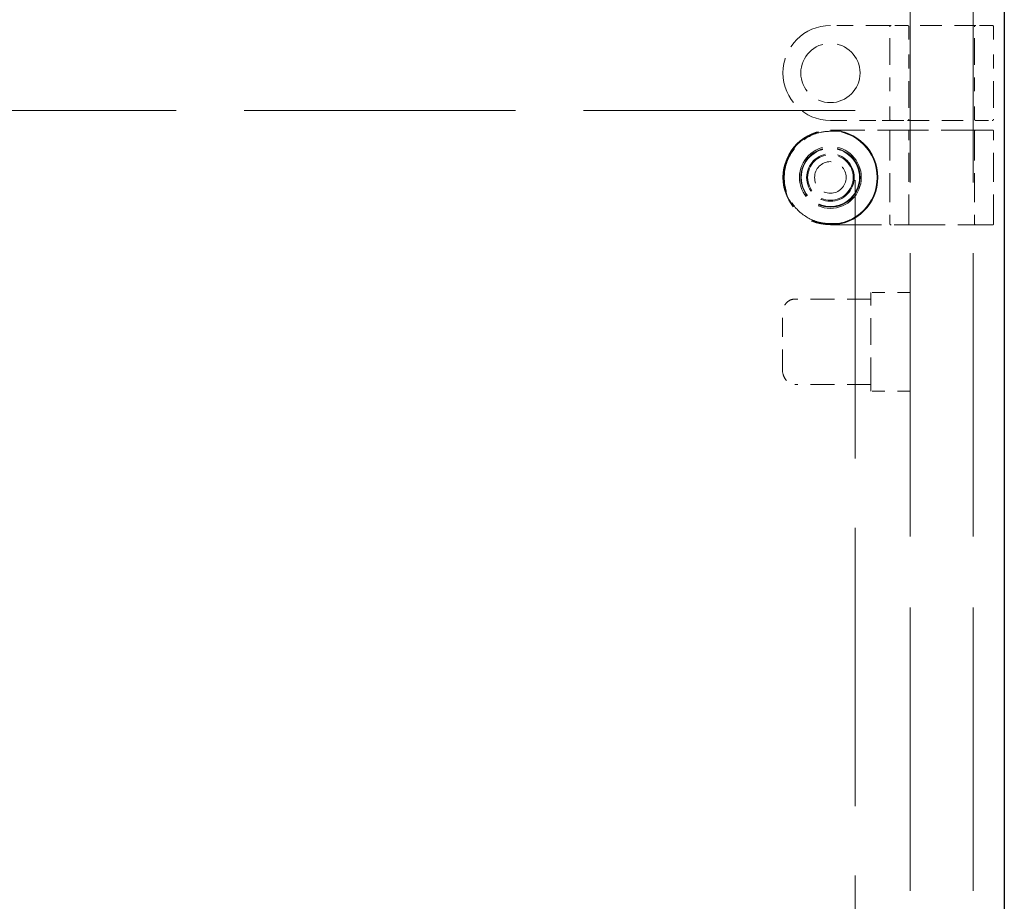
# Model space of a CAD drawing. Units: inches. Extents: x 2 to 130, y 2 to 100.
# Drawn here: x 58 to 66, y 82 to 89 of the extents above; entities that cross this region are included whole.
import ezdxf

# ---------------------------------------------------------------- set-up
doc = ezdxf.new("R2010")
doc.units = ezdxf.units.IN
doc.header["$LTSCALE"] = 12
doc.header["$MEASUREMENT"] = 0
doc.linetypes.add('DASHED', pattern=[0.2067, 0.1654, -0.0413])
doc.layers.add('Hidden (ANSI)', color=7, linetype='DASHED', lineweight=9)
doc.layers.add('Visible (ANSI)', color=7, linetype='Continuous', lineweight=25)

msp = doc.modelspace()

# ---------------------------------------------------------------- linework, layer by layer
at = {"layer": 'Hidden (ANSI)', "ltscale": 1.128963}
for p, q in [((65.0362, 90.1989), (65.0362, 78.9977)), ((65.5362, 90.1989), (65.5362, 78.9977))]:
    msp.add_line(p, q, dxfattribs=at)
at = {"layer": 'Hidden (ANSI)', "ltscale": 0.064977}
for p, q in [((64.8162, 89.1989), (64.4062, 89.1989)), ((64.4062, 88.4489), (64.8162, 88.4489))]:
    msp.add_line(p, q, dxfattribs=at)
at = {"layer": 'Hidden (ANSI)', "ltscale": 0.017353}
for p, q in [((64.8862, 89.1989), (64.8162, 89.1989)), ((64.8162, 88.4489), (64.8862, 88.4489))]:
    msp.add_line(p, q, dxfattribs=at)
at = {"layer": 'Hidden (ANSI)', "ltscale": 0.047272}
for p, q in [((64.8762, 88.9989), (64.8762, 89.1889)), ((65.0262, 89.1889), (65.0262, 88.9989)), ((65.5462, 88.9989), (65.5462, 89.1889)), ((65.6962, 89.1889), (65.6962, 88.9989)), ((64.8762, 88.4589), (64.8762, 88.6489)), ((65.0262, 88.6489), (65.0262, 88.4589)), ((65.5462, 88.4589), (65.5462, 88.6489)), ((65.6962, 88.6489), (65.6962, 88.4589))]:
    msp.add_line(p, q, dxfattribs=at)
at = {"layer": 'Hidden (ANSI)', "ltscale": 0.020534}
for p, q in [((65.0162, 89.1989), (64.8862, 89.1989)), ((65.6862, 89.1989), (65.5562, 89.1989)), ((64.8862, 88.4489), (65.0162, 88.4489)), ((65.5562, 88.4489), (65.6862, 88.4489))]:
    msp.add_line(p, q, dxfattribs=at)
at = {"layer": 'Hidden (ANSI)', "ltscale": 0.085611}
for p, q in [((65.5562, 89.1989), (65.0162, 89.1989)), ((65.0162, 88.4489), (65.5562, 88.4489))]:
    msp.add_line(p, q, dxfattribs=at)
at = {"layer": 'Hidden (ANSI)', "ltscale": 0.055454}
for p, q in [((64.8762, 88.9989), (64.8762, 88.6489)), ((65.0262, 88.6489), (65.0262, 88.9989)), ((65.5462, 88.9989), (65.5462, 88.6489)), ((65.6962, 88.6489), (65.6962, 88.9989))]:
    msp.add_line(p, q, dxfattribs=at)
at = {"layer": 'Hidden (ANSI)', "ltscale": 1.082012}
msp.add_line((64.6012, 88.5262), (18.9762, 88.5262), dxfattribs=at)
at = {"layer": 'Hidden (ANSI)', "ltscale": 1.108692}
msp.add_line((64.6012, 77.5262), (64.6012, 88.5262), dxfattribs=at)
at = {"layer": 'Hidden (ANSI)', "ltscale": 0.203068}
for p, q in [((65.6862, 88.3727), (64.4062, 88.3727)), ((64.4062, 87.6227), (65.6862, 87.6227))]:
    msp.add_line(p, q, dxfattribs=at)
at = {"layer": 'Hidden (ANSI)', "ltscale": 0.115769}
for p, q in [((64.8762, 88.3627), (64.8762, 87.6327)), ((65.0262, 87.6327), (65.0262, 88.3627)), ((65.5462, 88.3627), (65.5462, 87.6327)), ((65.6962, 87.6327), (65.6962, 88.3627))]:
    msp.add_line(p, q, dxfattribs=at)
at = {"layer": 'Hidden (ANSI)', "ltscale": 0.032312}
for p, q in [((64.7262, 87.0889), (64.7262, 87.0366)), ((64.7262, 86.3611), (64.7262, 86.3089))]:
    msp.add_line(p, q, dxfattribs=at)
at = {"layer": 'Hidden (ANSI)', "ltscale": 0.049105}
for p, q in [((65.0362, 87.0889), (64.7262, 87.0889)), ((65.0362, 86.3089), (64.7262, 86.3089))]:
    msp.add_line(p, q, dxfattribs=at)
at = {"layer": 'Hidden (ANSI)', "ltscale": 0.095135}
for p, q in [((64.7262, 87.0366), (64.1262, 87.0366)), ((64.7262, 86.3611), (64.1262, 86.3611))]:
    msp.add_line(p, q, dxfattribs=at)
at = {"layer": 'Hidden (ANSI)', "ltscale": 0.107119}
msp.add_line((64.7262, 86.3611), (64.7262, 87.0366), dxfattribs=at)
at = {"layer": 'Hidden (ANSI)', "ltscale": 0.076617}
msp.add_line((64.0262, 86.4842), (64.0262, 86.9135), dxfattribs=at)
at = {"layer": 'Hidden (ANSI)', "ltscale": 0.233666}
for centre in [(64.4062, 88.8239), (64.4062, 87.9977)]:
    msp.add_circle(centre, 0.2344, dxfattribs=at)
at = {"layer": 'Hidden (ANSI)', "ltscale": 0.373886}
msp.add_circle((64.4062, 87.9977), 0.375, dxfattribs=at)
at = {"layer": 'Hidden (ANSI)', "ltscale": 0.3689}
msp.add_circle((64.4062, 87.9977), 0.37, dxfattribs=at)
at = {"layer": 'Hidden (ANSI)', "ltscale": 0.243639}
msp.add_circle((64.4062, 87.9977), 0.2444, dxfattribs=at)
at = {"layer": 'Hidden (ANSI)', "ltscale": 0.229278}
msp.add_circle((64.4062, 87.9977), 0.23, dxfattribs=at)
at = {"layer": 'Hidden (ANSI)', "ltscale": 0.187392}
msp.add_circle((64.4062, 87.9977), 0.188, dxfattribs=at)
at = {"layer": 'Hidden (ANSI)', "ltscale": 0.179413}
msp.add_circle((64.4062, 87.9977), 0.18, dxfattribs=at)
at = {"layer": 'Hidden (ANSI)', "ltscale": 0.124562}
msp.add_circle((64.4062, 87.9977), 0.125, dxfattribs=at)
at = {"layer": 'Hidden (ANSI)', "ltscale": 0.186893}
msp.add_arc((64.4062, 88.8239), 0.375, 90, 270, dxfattribs=at)
at = {"layer": 'Hidden (ANSI)', "ltscale": 0.002471}
for points in [[(64.8862, 89.1989), (64.8842, 89.1989), (64.8804, 89.1989), (64.8762, 89.1946), (64.8762, 89.1908), (64.8762, 89.1889)], [(65.0262, 89.1889), (65.0262, 89.1908), (65.0262, 89.1946), (65.022, 89.1989), (65.0182, 89.1989), (65.0162, 89.1989)], [(65.6962, 89.1889), (65.6962, 89.1908), (65.6962, 89.1946), (65.692, 89.1989), (65.6882, 89.1989), (65.6862, 89.1989)], [(65.5462, 88.4589), (65.5462, 88.4569), (65.5462, 88.4531), (65.5504, 88.4489), (65.5542, 88.4489), (65.5562, 88.4489)]]:
    msp.add_open_spline(points, degree=4, dxfattribs=at)
at = {"layer": 'Hidden (ANSI)', "ltscale": 0.002472}
for points in [[(65.5462, 89.1889), (65.5462, 89.1908), (65.5462, 89.1946), (65.5504, 89.1989), (65.5542, 89.1989), (65.5562, 89.1989)], [(64.8862, 88.4489), (64.8842, 88.4489), (64.8804, 88.4489), (64.8762, 88.4531), (64.8762, 88.4569), (64.8762, 88.4589)], [(65.0262, 88.4589), (65.0262, 88.4569), (65.0262, 88.4531), (65.022, 88.4489), (65.0182, 88.4489), (65.0162, 88.4489)], [(65.6962, 88.4589), (65.6962, 88.4569), (65.6962, 88.4531), (65.692, 88.4489), (65.6882, 88.4489), (65.6862, 88.4489)], [(64.8862, 88.3727), (64.8842, 88.3727), (64.8804, 88.3727), (64.8762, 88.3685), (64.8762, 88.3647), (64.8762, 88.3627)], [(65.6962, 88.3627), (65.6962, 88.3647), (65.6962, 88.3685), (65.692, 88.3727), (65.6882, 88.3727), (65.6862, 88.3727)], [(64.8862, 87.6227), (64.8842, 87.6227), (64.8804, 87.6227), (64.8762, 87.627), (64.8762, 87.6308), (64.8762, 87.6327)], [(65.6862, 87.6227), (65.6882, 87.6227), (65.692, 87.6227), (65.6962, 87.627), (65.6962, 87.6308), (65.6962, 87.6327)]]:
    msp.add_open_spline(points, degree=4, dxfattribs=at)
for points in [[(65.0262, 88.3627), (65.0262, 88.364), (65.0262, 88.3653), (65.0254, 88.3677), (65.0249, 88.3687), (65.0235, 88.3704), (65.0226, 88.3712), (65.0205, 88.3722), (65.0196, 88.3725), (65.0179, 88.3727), (65.017, 88.3727), (65.0162, 88.3727)], [(65.5562, 88.3727), (65.555, 88.3727), (65.5537, 88.3727), (65.5512, 88.372), (65.5503, 88.3714), (65.5486, 88.37), (65.5478, 88.3691), (65.5467, 88.367), (65.5465, 88.3662), (65.5462, 88.3645), (65.5462, 88.3636), (65.5462, 88.3627)]]:
    msp.add_open_spline(points, degree=3, knots=[0, 0, 0, 0, 0.0092585, 0.0092585, 0.01631392, 0.01631392, 0.02280523, 0.02280523, 0.02814169, 0.02814169, 0.03454238, 0.03454238, 0.03454238, 0.03454238], dxfattribs=at)
at = {"layer": 'Hidden (ANSI)', "ltscale": 0.181889}
msp.add_open_spline([(64.4062, 87.6327), (64.3697, 87.6327), (64.3332, 87.6383), (64.2425, 87.6663), (64.191, 87.6972), (64.1096, 87.7777), (64.079, 87.8265), (64.0402, 87.9398), (64.0358, 88.0056), (64.0616, 88.1371), (64.0956, 88.202), (64.1941, 88.3031), (64.2584, 88.3389), (64.3533, 88.3599), (64.3797, 88.3627), (64.4062, 88.3627)], degree=3, knots=[-1.570796, -1.570796, -1.570796, -1.570796, -1.270796, -1.270796, -0.790796, -0.790796, -0.329744, -0.329744, 0.193934, 0.193934, 0.772313, 0.772313, 1.353389, 1.353389, 1.570796, 1.570796, 1.570796, 1.570796], dxfattribs=at)
at = {"layer": 'Hidden (ANSI)', "ltscale": 0.013554}
for points, knots in [([(64.4062, 88.3627), (64.4198, 88.3627), (64.4334, 88.3627), (64.462, 88.3627), (64.4771, 88.3627), (64.4922, 88.3627)], [-0.7296039, -0.7296039, -0.7296039, -0.7296039, -0.6260994, -0.6260994, -0.5111048, -0.5111048, -0.5111048, -0.5111048]), ([(64.4922, 87.6327), (64.4771, 87.6327), (64.462, 87.6327), (64.4334, 87.6327), (64.4198, 87.6327), (64.4062, 87.6327)], [2.1494048, 2.1494048, 2.1494048, 2.1494048, 2.2643994, 2.2643994, 2.3679039, 2.3679039, 2.3679039, 2.3679039])]:
    msp.add_open_spline(points, degree=3, knots=knots, dxfattribs=at)
at = {"layer": 'Hidden (ANSI)', "ltscale": 0.003023}
for points, knots in [([(65.0162, 87.6227), (65.0162, 87.6227), (65.0162, 87.6227), (65.018, 87.6227), (65.0203, 87.6228), (65.0234, 87.625), (65.0241, 87.6258), (65.0254, 87.6276), (65.0256, 87.6285), (65.0262, 87.6303), (65.0262, 87.6316), (65.0262, 87.6327)], [-0.02617865, -0.02617865, -0.02617865, -0.02617865, -0.02604138, -0.02604138, -0.01623035, -0.01623035, -0.01261327, -0.01261327, -0.00888072, -0.00888072, 0, 0, 0, 0]), ([(65.5462, 87.6327), (65.5462, 87.6316), (65.5462, 87.6303), (65.5467, 87.6285), (65.547, 87.6276), (65.5482, 87.6258), (65.549, 87.625), (65.5521, 87.6228), (65.5544, 87.6227), (65.5561, 87.6227), (65.5562, 87.6227), (65.5562, 87.6227)], [-0.04966174, -0.04966174, -0.04966174, -0.04966174, -0.03272593, -0.03272593, -0.02560784, -0.02560784, -0.01870995, -0.01870995, 0, 0, 0.00026177, 0.00026177, 0.00026177, 0.00026177])]:
    msp.add_open_spline(points, degree=3, knots=knots, dxfattribs=at)
at = {"layer": 'Hidden (ANSI)', "ltscale": 0.027915}
for points, knots in [([(64.1262, 87.0366), (64.1146, 87.0366), (64.101, 87.0336), (64.0789, 87.0238), (64.0669, 87.0149), (64.0489, 86.9952), (64.0403, 86.9806), (64.0293, 86.9512), (64.0262, 86.9307), (64.0262, 86.9135)], [0.9699071, 0.9699071, 0.9699071, 0.9699071, 1.058421, 1.058421, 1.1537356, 1.1537356, 1.261546, 1.261546, 1.3928129, 1.3928129, 1.3928129, 1.3928129]), ([(64.0262, 86.4842), (64.0262, 86.467), (64.0293, 86.4466), (64.0403, 86.4171), (64.0489, 86.4025), (64.0669, 86.3828), (64.0789, 86.3739), (64.101, 86.3641), (64.1146, 86.3611), (64.1262, 86.3611)], [2.4868155, 2.4868155, 2.4868155, 2.4868155, 2.6180823, 2.6180823, 2.7258928, 2.7258928, 2.8212074, 2.8212074, 2.9097213, 2.9097213, 2.9097213, 2.9097213])]:
    msp.add_open_spline(points, degree=3, knots=knots, dxfattribs=at)
at = {"layer": 'Visible (ANSI)'}
msp.add_line((65.7812, 90.2477), (65.7812, 78.2477), dxfattribs=at)

doc.saveas('drawing.dxf')
